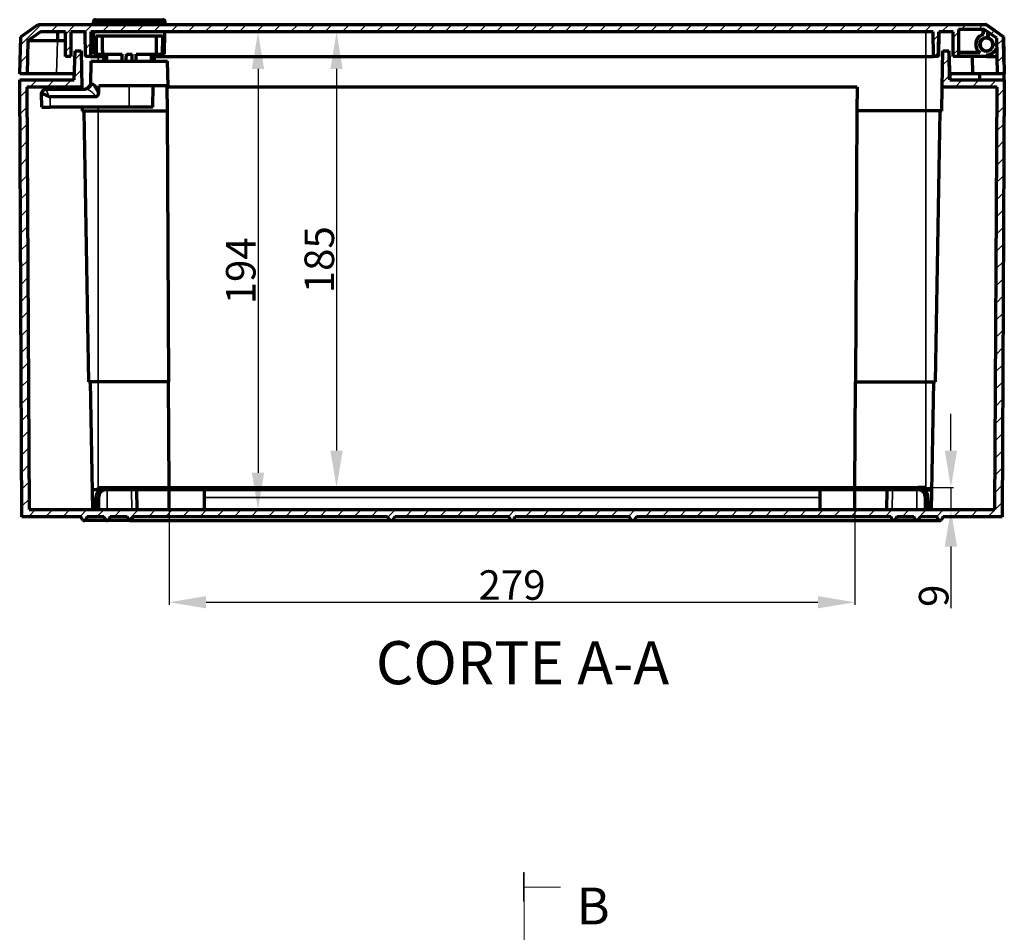
# Model space of a CAD drawing. Units: millimetres. Extents: x 330 to 2697, y 290 to 1977.
# Drawn here: x 795 to 1195, y 985 to 1356 of the extents above; entities that cross this region are included whole.
import ezdxf
from ezdxf.lldxf.tags import DXFTag

# ---------------------------------------------------------------- set-up
doc = ezdxf.new("R2010")
doc.units = ezdxf.units.MM
doc.header["$MEASUREMENT"] = 0
doc.header["$PDMODE"] = 2
doc.header["$PDSIZE"] = -0.01
doc.layers.add('1', color=7, linetype='Continuous')
doc.layers.add('FONDO', color=3, linetype='Continuous')
doc.styles.add('Arial', font='arial.ttf')
doc.styles.get("Standard").update_dxf_attribs({"font": 'monotxt.shx'})
tags = doc.linetypes.add('DASHDOT', pattern=[70, 31, -13, 13, -13]).pattern_tags.tags
tags[10:11] = [DXFTag(74, 4), DXFTag(75, 0), DXFTag(340, '0'), DXFTag(46, 0.0), DXFTag(50, 0.0), DXFTag(44, 0.0), DXFTag(45, 0.0)]
tags[8:9] = [DXFTag(74, 4), DXFTag(75, 0), DXFTag(340, '0'), DXFTag(46, 0.0), DXFTag(50, 0.0), DXFTag(44, 0.0), DXFTag(45, 0.0)]
tags[6:7] = [DXFTag(74, 4), DXFTag(75, 0), DXFTag(340, '0'), DXFTag(46, 0.0), DXFTag(50, 0.0), DXFTag(44, 0.0), DXFTag(45, 0.0)]
tags[4:5] = [DXFTag(74, 4), DXFTag(75, 0), DXFTag(340, '0'), DXFTag(46, 0.0), DXFTag(50, 0.0), DXFTag(44, 0.0), DXFTag(45, 0.0)]
doc.dimstyles.get("Standard").update_dxf_attribs({"dimtxt": 0.18, "dimasz": 0.18, "dimexe": 0.18, "dimexo": 0.0625, "dimgap": 0.09, "dimtad": 0, "dimtih": 1, "dimtoh": 1, "dimdec": 4, "dimzin": 0, "dimdsep": 46, "dimtxsty": 'STANDARD', "dimcen": 0.09, "dimadec": 0, "dimazin": 0, "dimtfac": 1, "dimtdec": 4, "dimtofl": 0, "dimtmove": 0, "dimatfit": 3, "dimfxl": 1, "dimtolj": 1, "dimtzin": 0, "dimarcsym": 0})
pattern_1 = [(45, (-7844.8276, -5442.8635), (-3.4798492, 3.4798492), [])]

# ---------------------------------------------------------------- blocks, each defined once
blk = doc.blocks.new('*D153')
at = {"layer": 'Defpoints', "color": 0, "linetype": 'Continuous', "transparency": 16777216}
for p in [(855.54, 1157.09), (1134.11, 1157.09), (1134.11, 1119.46)]:
    blk.add_point(p, dxfattribs=at)
at = {"layer": 'FONDO', "color": 18, "linetype": 'Continuous', "lineweight": -2, "transparency": 16777216}
for p, q in [((855.54, 1156.59), (855.54, 1118.46)), ((1134.11, 1156.59), (1134.11, 1118.46)), ((870.54, 1119.46), (1119.11, 1119.46))]:
    blk.add_line(p, q, dxfattribs=at)
at = {"layer": 'FONDO', "color": 18, "linetype": 'Continuous', "transparency": 16777216}
for points in [[(870.54, 1121.96), (870.54, 1116.96), (855.54, 1119.46)], [(1119.11, 1121.96), (1119.11, 1116.96), (1134.11, 1119.46)]]:
    blk.add_solid(points, dxfattribs=at)
at = {"layer": 'FONDO', "color": 18, "linetype": 'Continuous', "lineweight": 18, "transparency": 16777216, "insert": (994.82, 1126.46), "char_height": 12, "attachment_point": 5}
blk.add_mtext('\\A1;279', dxfattribs=at)
blk = doc.blocks.new('*D154')
at = {"layer": 'Defpoints', "color": 0, "linetype": 'Continuous', "transparency": 16777216}
for p in [(1162.82, 1166.09), (1163.82, 1157.09), (1173.13, 1157.09)]:
    blk.add_point(p, dxfattribs=at)
at = {"layer": 'FONDO', "color": 18, "linetype": 'Continuous', "lineweight": -2, "transparency": 16777216}
for p, q in [((1173.13, 1181.09), (1173.13, 1196.09)), ((1163.32, 1166.09), (1174.13, 1166.09)), ((1173.13, 1166.09), (1173.13, 1157.09)), ((1164.32, 1157.09), (1174.13, 1157.09)), ((1173.13, 1142.09), (1173.13, 1117.09))]:
    blk.add_line(p, q, dxfattribs=at)
at = {"layer": 'FONDO', "color": 18, "linetype": 'Continuous', "transparency": 16777216}
for points in [[(1170.63, 1181.09), (1175.63, 1181.09), (1173.13, 1166.09)], [(1170.63, 1142.09), (1175.63, 1142.09), (1173.13, 1157.09)]]:
    blk.add_solid(points, dxfattribs=at)
at = {"layer": 'FONDO', "color": 18, "linetype": 'Continuous', "lineweight": 18, "transparency": 16777216, "insert": (1166.13, 1122.09), "char_height": 12, "attachment_point": 5, "rotation": 90}
blk.add_mtext('\\A1;9', dxfattribs=at)
blk = doc.blocks.new('*D155')
at = {"layer": 'Defpoints', "color": 0, "linetype": 'Continuous', "transparency": 16777216}
for p in [(853.82, 1351.19), (869.82, 1157.09), (891.64, 1157.09)]:
    blk.add_point(p, dxfattribs=at)
at = {"layer": 'FONDO', "color": 18, "linetype": 'Continuous', "lineweight": -2, "transparency": 16777216}
for p, q in [((854.32, 1351.19), (892.64, 1351.19)), ((891.64, 1336.19), (891.64, 1172.09)), ((870.32, 1157.09), (892.64, 1157.09))]:
    blk.add_line(p, q, dxfattribs=at)
at = {"layer": 'FONDO', "color": 18, "linetype": 'Continuous', "transparency": 16777216}
for points in [[(889.14, 1336.19), (894.14, 1336.19), (891.64, 1351.19)], [(889.14, 1172.09), (894.14, 1172.09), (891.64, 1157.09)]]:
    blk.add_solid(points, dxfattribs=at)
at = {"layer": 'FONDO', "color": 18, "linetype": 'Continuous', "lineweight": 18, "transparency": 16777216, "insert": (884.64, 1254.14), "char_height": 12, "attachment_point": 5, "rotation": 90}
blk.add_mtext('\\A1;194', dxfattribs=at)
blk = doc.blocks.new('*D156')
at = {"layer": 'Defpoints', "color": 0, "linetype": 'Continuous', "transparency": 16777216}
for p in [(853.82, 1351.19), (855.49, 1166.09), (923.54, 1166.09)]:
    blk.add_point(p, dxfattribs=at)
at = {"layer": 'FONDO', "color": 18, "linetype": 'Continuous', "lineweight": -2, "transparency": 16777216}
for p, q in [((854.32, 1351.19), (924.54, 1351.19)), ((923.54, 1336.19), (923.54, 1181.09)), ((855.99, 1166.09), (924.54, 1166.09))]:
    blk.add_line(p, q, dxfattribs=at)
at = {"layer": 'FONDO', "color": 18, "linetype": 'Continuous', "transparency": 16777216}
for points in [[(921.04, 1336.19), (926.04, 1336.19), (923.54, 1351.19)], [(921.04, 1181.09), (926.04, 1181.09), (923.54, 1166.09)]]:
    blk.add_solid(points, dxfattribs=at)
at = {"layer": 'FONDO', "color": 18, "linetype": 'Continuous', "lineweight": 18, "transparency": 16777216, "insert": (916.54, 1258.64), "char_height": 12, "attachment_point": 5, "rotation": 90}
blk.add_mtext('\\A1;185', dxfattribs=at)

msp = doc.modelspace()

# ---------------------------------------------------------------- hatches: boundary and pattern name
at = {"layer": '1', "linetype": 'Continuous', "lineweight": 35}
h = msp.add_hatch(dxfattribs=at)
h.set_pattern_fill('ANSI31', scale=1.55, style=0)
h.set_pattern_definition(pattern_1)
h.paths.add_polyline_path([(815.54, 1341.19), (813.49, 1341.19), (813.41, 1351.19), (803.29, 1351.19), (798.18, 1347.6), (797.82, 1334.19), (794.82, 1334.19), (795.22, 1349.19), (802.35, 1354.19), (1187.3, 1354.19), (1194.43, 1349.19), (1194.82, 1334.19), (1192.12, 1334.19), (1191.74, 1348.63), (1186.67, 1352.19), (1176.25, 1352.19), (1176.16, 1341.19), (1174.11, 1341.19), (1174.02, 1351.19), (1168.19, 1351.19), (1168.11, 1341.19), (1166.06, 1341.19), (1165.97, 1351.19), (823.68, 1351.19), (823.59, 1341.19), (821.54, 1341.19), (821.46, 1351.19), (815.63, 1351.19)], flags=0)
h = msp.add_hatch(dxfattribs=at)
h.set_pattern_fill('ANSI31', scale=1.55, style=0)
h.set_pattern_definition(pattern_1)
edge = h.paths.add_edge_path(flags=0)
edge.add_line((1191.91, 1328.79), (1169.63, 1328.79))
edge.add_line((1169.63, 1328.79), (1169.88, 1343.49))
edge.add_line((1169.88, 1343.49), (1172.33, 1343.49))
edge.add_line((1172.33, 1343.49), (1172.64, 1331.69))
edge.add_line((1172.64, 1331.69), (1194.82, 1331.69))
edge.add_line((1194.82, 1331.69), (1193.89, 1154.19))
edge.add_line((1193.89, 1154.19), (1169.95, 1154.19))
edge.add_line((1169.95, 1154.19), (1169.13, 1152.87))
edge.add_arc((1168.7, 1153.13), 0.5, 212.0054, 327.9946, ccw=False)
edge.add_line((1168.28, 1152.87), (1167.45, 1154.19))
edge.add_line((1167.45, 1154.19), (1160.58, 1154.19))
edge.add_line((1160.58, 1154.19), (1159.75, 1152.87))
edge.add_arc((1159.33, 1153.13), 0.5, 212.0054, 327.9946, ccw=False)
edge.add_line((1158.9, 1152.87), (1158.08, 1154.19))
edge.add_line((1158.08, 1154.19), (1151.2, 1154.19))
edge.add_line((1151.2, 1154.19), (1150.38, 1152.87))
edge.add_arc((1149.95, 1153.13), 0.5, 212.0054, 327.9946, ccw=False)
edge.add_line((1149.53, 1152.87), (1148.7, 1154.19))
edge.add_line((1148.7, 1154.19), (1045.4, 1154.19))
edge.add_line((1045.4, 1154.19), (1044.4, 1152.87))
edge.add_ellipse((1043.89, 1153.13), major_axis=(-0.603, 0), ratio=0.829315, start_angle=27.3987, end_angle=152.6013, ccw=False)
edge.add_line((1043.38, 1152.87), (1042.39, 1154.19))
edge.add_line((1042.39, 1154.19), (996.07, 1154.19))
edge.add_line((996.07, 1154.19), (995.25, 1152.87))
edge.add_arc((994.82, 1153.13), 0.5, 212.0054, 327.9946, ccw=False)
edge.add_line((994.4, 1152.87), (993.57, 1154.19))
edge.add_line((993.57, 1154.19), (947.26, 1154.19))
edge.add_line((947.26, 1154.19), (946.27, 1152.87))
edge.add_ellipse((945.75, 1153.13), major_axis=(-0.603, 0), ratio=0.829315, start_angle=27.3987, end_angle=152.6013, ccw=False)
edge.add_line((945.24, 1152.87), (944.25, 1154.19))
edge.add_line((944.25, 1154.19), (840.95, 1154.19))
edge.add_line((840.95, 1154.19), (840.12, 1152.87))
edge.add_arc((839.7, 1153.13), 0.5, 212.0054, 327.9946, ccw=False)
edge.add_line((839.27, 1152.87), (838.45, 1154.19))
edge.add_line((838.45, 1154.19), (831.57, 1154.19))
edge.add_line((831.57, 1154.19), (830.75, 1152.87))
edge.add_arc((830.32, 1153.13), 0.5, 212.0054, 327.9946, ccw=False)
edge.add_line((829.9, 1152.87), (829.07, 1154.19))
edge.add_line((829.07, 1154.19), (822.2, 1154.19))
edge.add_line((822.2, 1154.19), (821.37, 1152.87))
edge.add_arc((820.95, 1153.13), 0.5, 212.0054, 327.9946, ccw=False)
edge.add_line((820.52, 1152.87), (819.7, 1154.19))
edge.add_line((819.7, 1154.19), (795.75, 1154.19))
edge.add_line((795.75, 1154.19), (794.82, 1331.69))
edge.add_line((794.82, 1331.69), (817.01, 1331.69))
edge.add_line((817.01, 1331.69), (817.32, 1343.49))
edge.add_line((817.32, 1343.49), (819.76, 1343.49))
edge.add_line((819.76, 1343.49), (820.02, 1328.79))
edge.add_line((820.02, 1328.79), (797.74, 1328.79))
edge.add_line((797.74, 1328.79), (798.64, 1157.09))
edge.add_line((798.64, 1157.09), (1191.01, 1157.09))
edge.add_line((1191.01, 1157.09), (1191.91, 1328.79))
h = msp.add_hatch(dxfattribs=at)
h.set_pattern_fill('ANSI31', scale=1.55, angle=89.9544, style=0)
h.set_pattern_definition([(134.954374, (-7844.8276, -5442.8635), (-3.4826192, -3.477077), [])])
edge = h.paths.add_edge_path(flags=0)
edge.add_arc((829.82, 1162.09), 4, 90, 180, ccw=False)
edge.add_line((829.82, 1166.09), (1159.82, 1166.09))
edge.add_arc((1159.82, 1162.09), 4, 0, 90, ccw=False)
edge.add_line((1163.82, 1162.09), (1163.82, 1157.09))
edge.add_line((1163.82, 1157.09), (1162.82, 1157.09))
edge.add_line((1162.82, 1157.09), (1162.82, 1162.09))
edge.add_arc((1159.82, 1162.09), 3, 0, 90)
edge.add_line((1159.82, 1165.09), (829.82, 1165.09))
edge.add_arc((829.82, 1162.09), 3, 90, 180)
edge.add_line((826.82, 1162.09), (826.82, 1157.09))
edge.add_line((826.82, 1157.09), (825.82, 1157.09))
edge.add_line((825.82, 1157.09), (825.82, 1162.09))

# ---------------------------------------------------------------- linework, layer by layer
at = {"layer": '1', "color": 7, "linetype": 'Continuous', "lineweight": 70}
for p, q in [((825.67, 1356.19), (839.32, 1356.19)), ((839.32, 1356.19), (852.97, 1356.19)), ((795.22, 1349.19), (802.35, 1354.19)), ((802.35, 1354.19), (1187.3, 1354.19)), ((824.67, 1355.19), (824.67, 1354.19)), ((853.97, 1354.19), (853.97, 1355.19)), ((1176.25, 1352.19), (1176.16, 1341.19)), ((1186.67, 1352.19), (1176.25, 1352.19)), ((1186.3, 1350.31), (1186.3, 1352.19)), ((1186.35, 1350.27), (1186.35, 1352.19)), ((1191.74, 1348.63), (1186.67, 1352.19)), ((1187.43, 1354.19), (1187.3, 1354.19)), ((1187.3, 1354.19), (1194.43, 1349.19)), ((1190.91, 1351.73), (1187.43, 1354.19)), ((794.82, 1334.19), (795.22, 1349.19)), ((803.29, 1351.19), (798.18, 1347.6)), ((813.41, 1351.19), (803.29, 1351.19)), ((813.49, 1341.19), (813.41, 1351.19)), ((815.63, 1351.19), (815.54, 1341.19)), ((821.46, 1351.19), (815.63, 1351.19)), ((821.54, 1341.19), (821.46, 1351.19)), ((823.68, 1351.19), (823.59, 1341.19)), ((1165.97, 1351.19), (823.68, 1351.19)), ((824.82, 1351.19), (824.98, 1342.19)), ((825.83, 1349.69), (852.82, 1349.69)), ((853.67, 1342.19), (853.82, 1351.19)), ((1166.06, 1341.19), (1165.97, 1351.19)), ((1168.19, 1351.19), (1168.11, 1341.19)), ((1174.02, 1351.19), (1168.19, 1351.19)), ((1174.11, 1341.19), (1174.02, 1351.19)), ((1188.15, 1348.82), (1188.15, 1351.15)), ((1188.2, 1351.11), (1188.2, 1348.81)), ((1190.91, 1351.73), (1194.52, 1349.19)), ((1192.12, 1334.19), (1191.74, 1348.63)), ((1194.43, 1349.19), (1194.82, 1334.19)), ((1194.69, 1339.19), (1194.52, 1349.19)), ((798.18, 1347.6), (797.82, 1334.19)), ((813.44, 1347.6), (810.19, 1347.6)), ((1184.98, 1345.15), (1184.99, 1345.7)), ((1184.99, 1346.61), (1185, 1347.16)), ((1190.3, 1346.19), (1191.81, 1346.19)), ((1191.81, 1346.14), (1190.3, 1346.14)), ((1191.85, 1344.54), (1191.54, 1344.54)), ((1191.85, 1344.48), (1191.58, 1344.48)), ((815.54, 1341.19), (813.49, 1341.19)), ((817.01, 1331.69), (817.32, 1343.49)), ((817.32, 1343.49), (819.76, 1343.49)), ((819.76, 1343.49), (820.02, 1328.79)), ((823.59, 1341.19), (821.54, 1341.19)), ((825.92, 1342.19), (824.98, 1342.19)), ((825.92, 1342.19), (828.41, 1342.19)), ((826.76, 1341.19), (829, 1341.19)), ((828.41, 1342.19), (836.48, 1342.19)), ((828.98, 1342.19), (829.03, 1339.39)), ((838.17, 1342.19), (840.48, 1342.19)), ((842.17, 1342.19), (850.24, 1342.19)), ((849.62, 1339.39), (849.67, 1342.19)), ((849.65, 1341.19), (1162.89, 1341.19)), ((850.24, 1342.19), (852.73, 1342.19)), ((853.67, 1342.19), (852.73, 1342.19)), ((1168.11, 1341.19), (1166.06, 1341.19)), ((1169.63, 1328.79), (1169.88, 1343.49)), ((1169.88, 1343.49), (1172.33, 1343.49)), ((1172.33, 1343.49), (1172.64, 1331.69)), ((1176.16, 1341.19), (1174.11, 1341.19)), ((1187.55, 1341.19), (1176.16, 1341.19)), ((1184.77, 1342.79), (1176.17, 1342.79)), ((1184.92, 1342.74), (1176.17, 1342.74)), ((1181.76, 1341.19), (1181.94, 1334.19)), ((1187.55, 1341.19), (1187.55, 1341.84)), ((1187.6, 1341.19), (1187.55, 1341.19)), ((1187.6, 1341.19), (1187.6, 1341.78)), ((1187.6, 1341.19), (1191.94, 1341.19)), ((823.72, 1339.39), (823.56, 1330.01)), ((823.72, 1339.39), (854.92, 1339.39)), ((855.1, 1329.29), (854.92, 1339.39)), ((797.82, 1334.19), (794.82, 1334.19)), ((809.82, 1334.19), (797.82, 1334.19)), ((817.08, 1334.19), (809.82, 1334.19)), ((1181.94, 1334.19), (1172.57, 1334.19)), ((1192.12, 1334.19), (1181.94, 1334.19)), ((1184.89, 1331.69), (1184.9, 1334.19)), ((1194.82, 1334.19), (1192.12, 1334.19)), ((1194.82, 1331.69), (1194.78, 1334.19)), ((795.75, 1154.19), (794.82, 1331.69)), ((794.82, 1331.69), (817.01, 1331.69)), ((820.02, 1328.79), (797.74, 1328.79)), ((797.74, 1328.79), (798.64, 1157.09)), ((820.02, 1328.78), (797.74, 1328.78)), ((820.02, 1328.79), (820.02, 1328.78)), ((820.02, 1328.78), (820.04, 1327.99)), ((824.33, 1330.01), (823.56, 1330.01)), ((855.1, 1329.29), (826.92, 1329.29)), ((848.92, 1320.59), (849.07, 1329.29)), ((854.64, 1328.79), (854.69, 1319.09)), ((1135.01, 1328.79), (854.64, 1328.79)), ((1135.01, 1328.79), (1134.96, 1319.09)), ((1169.46, 1319.08), (1169.63, 1328.78)), ((1169.63, 1328.79), (1169.63, 1328.78)), ((1191.91, 1328.79), (1169.63, 1328.79)), ((1191.91, 1328.78), (1169.63, 1328.78)), ((1172.64, 1331.69), (1194.82, 1331.69)), ((1191.01, 1157.09), (1191.91, 1328.79)), ((1194.82, 1331.69), (1193.89, 1154.19)), ((803.83, 1320.59), (803.72, 1326.38)), ((805.67, 1327.99), (821.63, 1327.99)), ((825.65, 1324.78), (807.17, 1324.78)), ((803.83, 1320.59), (807.17, 1320.59)), ((839.32, 1320.59), (807.17, 1320.59)), ((820.16, 1320.59), (820.19, 1319.08)), ((848.92, 1320.59), (839.32, 1320.59)), ((820.19, 1319.09), (820.89, 1319.09)), ((820.89, 1319.08), (822.81, 1209.08)), ((826.76, 1319.09), (854.69, 1319.09)), ((854.69, 1319.09), (855.27, 1209.09)), ((1134.96, 1319.09), (1134.38, 1209.09)), ((1162.89, 1319.09), (1134.96, 1319.09)), ((1166.84, 1209.08), (1168.76, 1319.08)), ((1168.76, 1319.09), (1169.46, 1319.09)), ((822.81, 1209.09), (823.44, 1209.09)), ((823.44, 1209.08), (824.34, 1157.08)), ((855.27, 1209.09), (826.76, 1209.09)), ((855.49, 1166.09), (855.27, 1209.09)), ((1134.16, 1166.09), (1134.38, 1209.09)), ((1134.38, 1209.09), (1162.89, 1209.09)), ((1165.3, 1157.08), (1166.21, 1209.08)), ((1166.21, 1209.09), (1166.84, 1209.09)), ((826.82, 1165.09), (824.2, 1165.09)), ((826.82, 1166.09), (829.82, 1166.09)), ((826.82, 1165.09), (826.82, 1166.09)), ((826.82, 1165.09), (827.18, 1165.09)), ((829.82, 1166.09), (1159.82, 1166.09)), ((1159.82, 1165.09), (829.82, 1165.09)), ((842.49, 1157.09), (842.35, 1165.09)), ((855.54, 1157.09), (855.5, 1165.09)), ((869.82, 1165.09), (869.82, 1162.09)), ((1119.82, 1165.09), (1119.82, 1162.09)), ((1134.11, 1157.09), (1134.15, 1165.09)), ((1147.15, 1157.09), (1147.29, 1165.09)), ((1162.82, 1166.09), (1159.82, 1166.09)), ((1162.82, 1165.09), (1162.47, 1165.09)), ((1162.82, 1166.09), (1162.82, 1165.09)), ((1162.82, 1165.09), (1165.44, 1165.09)), ((825.82, 1157.09), (825.82, 1162.09)), ((826.82, 1162.09), (826.82, 1157.09)), ((869.82, 1162.09), (869.82, 1157.09)), ((1119.82, 1162.09), (1119.82, 1157.09)), ((1162.82, 1157.09), (1162.82, 1162.09)), ((1163.82, 1162.09), (1163.82, 1157.09)), ((798.64, 1157.09), (1191.01, 1157.09)), ((826.82, 1157.09), (825.82, 1157.09)), ((1163.82, 1157.09), (1162.82, 1157.09)), ((819.7, 1154.19), (795.75, 1154.19)), ((820.52, 1152.87), (819.7, 1154.19)), ((830.09, 1152.69), (821.18, 1152.69)), ((822.2, 1154.19), (821.37, 1152.87)), ((829.07, 1154.19), (822.2, 1154.19)), ((829.9, 1152.87), (829.07, 1154.19)), ((839.47, 1152.69), (830.55, 1152.69)), ((831.57, 1154.19), (830.75, 1152.87)), ((838.45, 1154.19), (831.57, 1154.19)), ((839.27, 1152.87), (838.45, 1154.19)), ((839.7, 1152.63), (840.1, 1152.63)), ((840.1, 1152.63), (945.75, 1152.63)), ((840.95, 1154.19), (840.12, 1152.87)), ((944.25, 1154.19), (840.95, 1154.19)), ((945.24, 1152.87), (944.25, 1154.19)), ((945.75, 1152.63), (994.82, 1152.63)), ((947.26, 1154.19), (946.27, 1152.87)), ((993.57, 1154.19), (947.26, 1154.19)), ((994.4, 1152.87), (993.57, 1154.19)), ((994.82, 1152.63), (1043.89, 1152.63)), ((996.07, 1154.19), (995.25, 1152.87)), ((1042.39, 1154.19), (996.07, 1154.19)), ((1043.38, 1152.87), (1042.39, 1154.19)), ((1043.89, 1152.63), (1149.54, 1152.63)), ((1045.4, 1154.19), (1044.4, 1152.87)), ((1148.7, 1154.19), (1045.4, 1154.19)), ((1149.53, 1152.87), (1148.7, 1154.19)), ((1149.54, 1152.63), (1149.95, 1152.63)), ((1151, 1152.69), (1150.18, 1152.69)), ((1150.18, 1152.69), (1159.1, 1152.69)), ((1151.2, 1154.19), (1150.38, 1152.87)), ((1159.1, 1152.69), (1151, 1152.69)), ((1158.08, 1154.19), (1151.2, 1154.19)), ((1151.6, 1152.69), (1151.6, 1152.69)), ((1158.9, 1152.87), (1158.08, 1154.19)), ((1159.95, 1152.69), (1159.56, 1152.69)), ((1159.56, 1152.69), (1168.47, 1152.69)), ((1160.58, 1154.19), (1159.75, 1152.87)), ((1167.45, 1154.19), (1160.58, 1154.19)), ((1168.28, 1152.87), (1167.45, 1154.19)), ((1169.95, 1154.19), (1169.13, 1152.87)), ((1193.89, 1154.19), (1169.95, 1154.19))]:
    msp.add_line(p, q, dxfattribs=at)
at = {"layer": '1', "color": 7, "linetype": 'Continuous', "lineweight": 35}
for p, q in [((839.32, 1355.19), (824.67, 1355.19)), ((853.97, 1355.19), (839.32, 1355.19)), ((1162.89, 1341.19), (1162.89, 1351.19)), ((1190.8, 1351.73), (1190.91, 1351.73)), ((810.17, 1347.6), (809.82, 1334.19)), ((826.76, 1341.19), (826.76, 1342.19)), ((826.76, 1339.39), (826.76, 1341.19)), ((1162.89, 1341.19), (1162.89, 1319.09)), ((839.32, 1320.59), (839.32, 1329.29)), ((805.67, 1327.99), (805.67, 1327.86)), ((807.17, 1324.78), (807.17, 1320.59)), ((826.76, 1319.09), (826.76, 1320.59)), ((826.76, 1234.19), (826.76, 1319.09)), ((1162.89, 1234.19), (1162.89, 1319.09)), ((826.76, 1209.09), (826.76, 1234.19)), ((1162.89, 1209.09), (1162.89, 1234.19)), ((826.76, 1209.09), (826.76, 1165.09)), ((1162.89, 1209.09), (1162.89, 1165.09)), ((830.4, 1157.09), (830.4, 1165.09)), ((840.35, 1157.09), (840.21, 1165.09)), ((1149.3, 1157.09), (1149.44, 1165.09)), ((1159.25, 1157.09), (1159.25, 1165.09)), ((869.82, 1162.09), (1119.82, 1162.09)), ((840.12, 1152.87), (945.24, 1152.87)), ((994.4, 1152.87), (946.26, 1152.87)), ((1043.38, 1152.87), (995.25, 1152.87)), ((1044.41, 1152.87), (1149.53, 1152.87)), ((1151.6, 1152.69), (1151.6, 1152.69)), ((1152.6, 1152.69), (1152.6, 1152.69))]:
    msp.add_line(p, q, dxfattribs=at)
at = {"layer": '1', "color": 7, "linetype": 'DASHDOT', "lineweight": 13}
msp.add_line((999.81, 1009.79), (999.81, 356.36), dxfattribs=at)
at = {"layer": '1', "color": 7, "linetype": 'Continuous', "lineweight": 13}
msp.add_line((1014.52, 1003.67), (999.52, 1003.67), dxfattribs=at)
at = {"layer": '1', "color": 7, "linetype": 'Continuous', "lineweight": 18, "const_width": 0.585}
msp.add_lwpolyline([(999.52, 1009.74), (999.52, 997.74)], dxfattribs=at)
at = {"layer": '1', "color": 7, "linetype": 'Continuous', "lineweight": 70}
for centre, radius, start, end in [((825.67, 1355.19), 1, 90, 180), ((852.97, 1355.19), 1, 0, 90), ((1187.55, 1346.14), 4.35, 106.7229, 230.2779), ((1187.55, 1346.14), 4.3, 106.2047, 232.2508), ((1187.55, 1346.14), 2.75, 77.3977, 0), ((1187.55, 1346.14), 2.6, 189.7554, 169.4162), ((1187.55, 1346.14), 2.75, 1.0911, 76.2773), ((1187.55, 1346.14), 2.6, 169.4162, 189.7554), ((1187.55, 1346.14), 4.3, 270, 338.1552), ((1187.55, 1346.14), 4.35, 270.6894, 337.6881), ((820.72, 1330.99), 3, 270, 340.986), ((805.67, 1325.99), 2, 90, 167.1801), ((829.82, 1162.09), 4, 90, 180), ((829.82, 1162.09), 3, 90, 180), ((1159.82, 1162.09), 4, 0, 90), ((1159.82, 1162.09), 3, 0, 90), ((820.95, 1153.13), 0.5, 212.0054, 327.9946), ((830.32, 1153.13), 0.5, 212.0054, 327.9946), ((839.7, 1153.13), 0.5, 212.0054, 327.9946), ((994.82, 1153.13), 0.5, 212.0054, 327.9946), ((1149.95, 1153.13), 0.5, 212.0054, 327.9946), ((1159.33, 1153.13), 0.5, 212.0054, 327.9946), ((1168.7, 1153.13), 0.5, 212.0054, 327.9946)]:
    msp.add_arc(centre, radius, start, end, dxfattribs=at)
for centre, major_axis, ratio, start_param, end_param in [((1187.55, 1346.14), (0.62, 2.68), 0.999998, 6.271196, 6.290752), ((1187.55, 1346.14), (2.75, 0.03), 0.99999, 6.273511, 6.292554), ((805.67, 1325.92), (2, 0), 0.968246, 1.570796, 2.911125), ((840.1, 1153.13), (0, 0.5), 0.532028, 2.580249, 3.141593), ((945.75, 1153.13), (-0.603, 0), 0.829315, 0.558599, 2.582993), ((1043.89, 1153.13), (-0.603, 0), 0.829315, 0.558599, 2.582993), ((1149.54, 1153.13), (0, 0.5), 0.532028, 3.141593, 3.702936)]:
    msp.add_ellipse(centre, major_axis=major_axis, ratio=ratio, start_param=start_param, end_param=end_param, dxfattribs=at)
at = {"layer": '1', "color": 7, "linetype": 'Continuous', "lineweight": 35}
msp.add_ellipse((821.63, 1330.99), major_axis=(0, 3), ratio=0.951017, start_param=3.141593, end_param=4.380532, dxfattribs=at)
at = {"layer": '1', "color": 7, "linetype": 'Continuous', "lineweight": 70}
for points, degree in [([(810.21, 1351.19), (810.21, 1347.6)], 1), ([(825.83, 1349.69), (825.86, 1347.19), (825.89, 1344.69), (825.92, 1342.19)], 3), ([(828.33, 1349.69), (828.36, 1347.19), (828.38, 1344.69), (828.41, 1342.19)], 3), ([(850.32, 1349.69), (850.29, 1347.19), (850.26, 1344.69), (850.24, 1342.19)], 3), ([(852.82, 1349.69), (852.79, 1347.19), (852.76, 1344.69), (852.73, 1342.19)], 3), ([(1168.11, 1341.19), (1168.19, 1351.19)], 1), ([(1186.35, 1350.27), (1186.33, 1350.28), (1186.31, 1350.29), (1186.3, 1350.31)], 3), ([(1191.58, 1344.48), (1191.56, 1344.5), (1191.55, 1344.52), (1191.54, 1344.54)], 3), ([(829.06, 1339.39), (829.05, 1340.32), (829.03, 1341.25), (829.02, 1342.19)], 3), ([(830.26, 1339.39), (830.25, 1340.32), (830.23, 1341.25), (830.22, 1342.19)], 3), ([(836.53, 1339.39), (836.51, 1340.32), (836.5, 1341.25), (836.48, 1342.19)], 3), ([(838.12, 1339.39), (838.13, 1340.32), (838.15, 1341.25), (838.17, 1342.19)], 3), ([(840.53, 1339.39), (840.51, 1340.32), (840.5, 1341.25), (840.48, 1342.19)], 3), ([(842.12, 1339.39), (842.13, 1340.32), (842.15, 1341.25), (842.17, 1342.19)], 3), ([(848.38, 1339.39), (848.4, 1340.32), (848.41, 1341.25), (848.43, 1342.19)], 3), ([(849.59, 1339.39), (849.6, 1340.32), (849.62, 1341.25), (849.63, 1342.19)], 3), ([(1172.64, 1331.69), (1172.33, 1343.49)], 1), ([(1184.92, 1342.74), (1184.87, 1342.75), (1184.82, 1342.77), (1184.77, 1342.79)], 3), ([(1187.55, 1341.84), (1187.57, 1341.82), (1187.58, 1341.8), (1187.6, 1341.78)], 3), ([(826.92, 1329.29), (826.88, 1328.21), (826.84, 1327.13), (826.81, 1326.06)], 3), ([(803.72, 1326.38), (803.72, 1326.41), (803.72, 1326.43), (803.72, 1326.43)], 3), ([(803.73, 1326.37), (803.73, 1326.37), (803.72, 1326.38), (803.72, 1326.38)], 3)]:
    msp.add_open_spline(points, degree=degree, dxfattribs=at)
for points, knots in [([(810.19, 1347.6), (810.09, 1347.6), (809.99, 1347.6), (809.8, 1347.6), (809.7, 1347.61), (809.4, 1347.61), (809.21, 1347.61), (808.62, 1347.62), (808.23, 1347.62), (807.47, 1347.62), (807.09, 1347.63), (806.62, 1347.63), (806.47, 1347.63), (806.33, 1347.63), (806.24, 1347.63), (806.19, 1347.63), (805.96, 1347.63), (805.78, 1347.63), (805.23, 1347.63), (804.52, 1347.64), (803.85, 1347.64), (803.36, 1347.65), (803.2, 1347.65), (802.96, 1347.65), (802.88, 1347.65), (802.73, 1347.65), (802.65, 1347.65), (802.27, 1347.65), (801.97, 1347.65), (801.42, 1347.65), (801.16, 1347.65), (800.66, 1347.65), (800.43, 1347.65), (800.15, 1347.64), (800.1, 1347.64), (800.02, 1347.64), (799.99, 1347.64), (799.94, 1347.64), (799.81, 1347.64), (799.69, 1347.64), (799.41, 1347.64), (799.24, 1347.63), (798.94, 1347.63), (798.81, 1347.63), (798.64, 1347.63), (798.59, 1347.63), (798.51, 1347.62), (798.49, 1347.62), (798.45, 1347.62), (798.43, 1347.62), (798.33, 1347.62), (798.27, 1347.62), (798.21, 1347.61), (798.2, 1347.61), (798.19, 1347.61), (798.18, 1347.6), (798.18, 1347.6), (798.18, 1347.6), (798.18, 1347.6)], [0, 0, 0, 0, 0.015625, 0.015625, 0.03125, 0.03125, 0.0625, 0.0625, 0.125, 0.125, 0.1875, 0.1875, 0.203125, 0.210938, 0.210938, 0.21875, 0.21875, 0.25, 0.25, 0.3125, 0.375, 0.375, 0.40625, 0.40625, 0.421875, 0.421875, 0.4375, 0.4375, 0.5, 0.5, 0.5625, 0.5625, 0.625, 0.625, 0.640625, 0.640625, 0.648438, 0.648438, 0.65625, 0.6875, 0.6875, 0.75, 0.75, 0.8125, 0.8125, 0.84375, 0.84375, 0.859375, 0.859375, 0.875, 0.875, 0.9375, 0.9375, 0.96875, 0.96875, 0.984375, 0.984375, 1, 1, 1, 1]), ([(823.59, 1341.19), (823.59, 1341.19), (823.93, 1341.19), (825.11, 1341.19), (825.93, 1341.19), (826.76, 1341.19)], [0, 0, 0, 0, 0.500215, 0.500215, 1, 1, 1, 1]), ([(1162.89, 1341.19), (1163.71, 1341.19), (1164.54, 1341.19), (1165.72, 1341.19), (1166.06, 1341.19), (1166.06, 1341.19)], [0, 0, 0, 0, 0.500182, 0.500182, 1, 1, 1, 1]), ([(824.33, 1330.01), (824.42, 1330.01), (824.52, 1329.98), (824.68, 1329.9), (824.73, 1329.86), (824.8, 1329.81), (824.81, 1329.8), (824.84, 1329.78), (824.86, 1329.77), (824.9, 1329.73), (824.93, 1329.71), (824.98, 1329.66), (825.01, 1329.63), (825.07, 1329.57), (825.1, 1329.54), (825.18, 1329.45), (825.24, 1329.38), (825.35, 1329.24), (825.41, 1329.16), (825.5, 1329.04), (825.53, 1329), (825.59, 1328.91), (825.62, 1328.87), (825.7, 1328.73), (825.76, 1328.64), (825.87, 1328.45), (825.93, 1328.35), (826.04, 1328.14), (826.09, 1328.03), (826.19, 1327.81), (826.25, 1327.7), (826.32, 1327.52), (826.35, 1327.46), (826.39, 1327.34), (826.42, 1327.28), (826.49, 1327.1), (826.53, 1326.97), (826.62, 1326.72), (826.7, 1326.46), (826.77, 1326.19), (826.8, 1326.05)], [0, 0, 0, 0, 0.125, 0.125, 0.1875, 0.1875, 0.203125, 0.203125, 0.21875, 0.21875, 0.25, 0.25, 0.28125, 0.28125, 0.3125, 0.3125, 0.375, 0.375, 0.4375, 0.4375, 0.46875, 0.46875, 0.5, 0.5, 0.5625, 0.5625, 0.625, 0.625, 0.6875, 0.6875, 0.75, 0.75, 0.78125, 0.78125, 0.8125, 0.8125, 0.875, 0.875, 0.9375, 1, 1, 1, 1]), ([(806.79, 1324.87), (806.7, 1324.91), (806.6, 1324.96), (806.45, 1325.03), (806.4, 1325.05), (806.31, 1325.09), (806.26, 1325.11), (806.12, 1325.18), (806.03, 1325.22), (805.84, 1325.31), (805.66, 1325.39), (805.49, 1325.47), (805.36, 1325.52), (805.31, 1325.54), (805.25, 1325.57), (805.23, 1325.58), (805.19, 1325.6), (805.08, 1325.64), (804.98, 1325.69), (804.87, 1325.74), (804.83, 1325.76), (804.76, 1325.79), (804.72, 1325.81), (804.62, 1325.86), (804.55, 1325.89), (804.45, 1325.93), (804.42, 1325.95), (804.36, 1325.98), (804.33, 1325.99), (804.24, 1326.04), (804.19, 1326.06), (804.12, 1326.1), (804.09, 1326.11), (804.05, 1326.14), (804.02, 1326.15), (803.96, 1326.18), (803.93, 1326.2), (803.88, 1326.23), (803.86, 1326.24), (803.84, 1326.26), (803.83, 1326.26), (803.82, 1326.27), (803.79, 1326.29), (803.77, 1326.31), (803.74, 1326.34), (803.73, 1326.35), (803.73, 1326.37)], [0, 0, 0, 0, 0.0625, 0.0625, 0.09375, 0.09375, 0.125, 0.125, 0.1875, 0.1875, 0.25, 0.3125, 0.3125, 0.34375, 0.34375, 0.359375, 0.359375, 0.375, 0.4375, 0.4375, 0.46875, 0.46875, 0.5, 0.5, 0.5625, 0.5625, 0.59375, 0.59375, 0.625, 0.625, 0.6875, 0.6875, 0.71875, 0.71875, 0.75, 0.75, 0.8125, 0.8125, 0.84375, 0.84375, 0.859375, 0.859375, 0.875, 0.9375, 0.9375, 1, 1, 1, 1]), ([(806.79, 1324.87), (806.85, 1324.84), (806.91, 1324.82), (807.01, 1324.79), (807.04, 1324.79), (807.09, 1324.78), (807.11, 1324.78), (807.14, 1324.78), (807.16, 1324.78), (807.17, 1324.78)], [0, 0, 0, 0, 0.5, 0.5, 0.75, 0.75, 0.875, 0.875, 1, 1, 1, 1]), ([(826.81, 1326.05), (826.78, 1325.98), (826.75, 1325.91), (826.69, 1325.78), (826.66, 1325.71), (826.59, 1325.57), (826.55, 1325.51), (826.49, 1325.41), (826.47, 1325.38), (826.43, 1325.32), (826.41, 1325.28), (826.34, 1325.19), (826.29, 1325.13), (826.23, 1325.07), (826.22, 1325.05), (826.19, 1325.02), (826.18, 1325.01), (826.13, 1324.97), (826.1, 1324.95), (826.04, 1324.9), (826.01, 1324.88), (825.96, 1324.86), (825.95, 1324.85), (825.91, 1324.83), (825.89, 1324.82), (825.84, 1324.8), (825.8, 1324.79), (825.75, 1324.78), (825.73, 1324.78), (825.69, 1324.78), (825.67, 1324.78), (825.65, 1324.78)], [0, 0, 0, 0, 0.125, 0.125, 0.25, 0.25, 0.375, 0.375, 0.4375, 0.4375, 0.5, 0.5, 0.625, 0.625, 0.65625, 0.65625, 0.6875, 0.6875, 0.75, 0.75, 0.8125, 0.8125, 0.84375, 0.84375, 0.875, 0.875, 0.9375, 0.9375, 0.96875, 0.96875, 1, 1, 1, 1]), ([(820.89, 1319.09), (820.89, 1319.09), (821.53, 1319.09), (823.69, 1319.09), (825.23, 1319.09), (826.76, 1319.09)], [0, 0, 0, 0, 0.499966, 0.499966, 1, 1, 1, 1]), ([(1168.76, 1319.09), (1168.76, 1319.09), (1168.12, 1319.09), (1165.96, 1319.09), (1164.42, 1319.09), (1162.89, 1319.09)], [0, 0, 0, 0, 0.5, 0.5, 1, 1, 1, 1]), ([(826.76, 1209.09), (825.91, 1209.09), (825.01, 1209.09), (823.81, 1209.09), (823.44, 1209.09), (823.44, 1209.09)], [0, 0, 0, 0, 0.5, 0.5, 1, 1, 1, 1]), ([(1162.89, 1209.09), (1163.74, 1209.09), (1164.64, 1209.09), (1165.84, 1209.09), (1166.21, 1209.09), (1166.21, 1209.09)], [0, 0, 0, 0, 0.5, 0.5, 1, 1, 1, 1])]:
    msp.add_open_spline(points, degree=3, knots=knots, dxfattribs=at)
at = {"layer": '1', "color": 7, "linetype": 'Continuous', "lineweight": 35}
for points, knots in [([(805.67, 1327.86), (805.67, 1327.86), (805.67, 1327.85), (805.67, 1327.85), (805.67, 1327.84), (805.67, 1327.83), (805.68, 1327.82), (805.68, 1327.81), (805.68, 1327.81), (805.68, 1327.8), (805.68, 1327.79), (805.68, 1327.78), (805.68, 1327.77), (805.68, 1327.76), (805.68, 1327.75), (805.69, 1327.74), (805.69, 1327.73), (805.69, 1327.72), (805.69, 1327.71), (805.69, 1327.7), (805.7, 1327.69), (805.7, 1327.68), (805.7, 1327.67), (805.7, 1327.66), (805.71, 1327.65), (805.71, 1327.63), (805.71, 1327.62), (805.71, 1327.61), (805.72, 1327.6), (805.72, 1327.59), (805.73, 1327.57), (805.73, 1327.56), (805.73, 1327.55), (805.74, 1327.53), (805.74, 1327.52), (805.74, 1327.5), (805.75, 1327.49), (805.75, 1327.48), (805.76, 1327.46), (805.76, 1327.45), (805.77, 1327.43), (805.77, 1327.42), (805.78, 1327.4), (805.78, 1327.38), (805.79, 1327.37), (805.79, 1327.35), (805.8, 1327.34), (805.8, 1327.32), (805.81, 1327.3), (805.81, 1327.28), (805.82, 1327.27), (805.83, 1327.25), (805.83, 1327.23), (805.84, 1327.21), (805.84, 1327.19), (805.85, 1327.18), (805.86, 1327.16), (805.86, 1327.14), (805.87, 1327.12), (805.88, 1327.1), (805.89, 1327.08), (805.89, 1327.06), (805.9, 1327.04), (805.91, 1327.02), (805.92, 1327), (805.92, 1326.98), (805.93, 1326.96), (805.94, 1326.94), (805.95, 1326.91), (805.96, 1326.89), (805.96, 1326.87), (805.97, 1326.85), (805.98, 1326.83), (805.99, 1326.8), (806, 1326.78), (806.01, 1326.76), (806.02, 1326.73), (806.03, 1326.7), (806.04, 1326.67), (806.06, 1326.63), (806.07, 1326.6), (806.08, 1326.56), (806.1, 1326.53), (806.11, 1326.49), (806.13, 1326.45), (806.14, 1326.42), (806.16, 1326.38), (806.18, 1326.34), (806.19, 1326.3), (806.21, 1326.26), (806.23, 1326.21), (806.24, 1326.17), (806.26, 1326.13), (806.28, 1326.08), (806.3, 1326.04), (806.32, 1325.99), (806.34, 1325.95), (806.36, 1325.9), (806.38, 1325.85), (806.4, 1325.81), (806.42, 1325.76), (806.44, 1325.71), (806.46, 1325.66), (806.48, 1325.6), (806.5, 1325.55), (806.52, 1325.5), (806.55, 1325.44), (806.57, 1325.39), (806.59, 1325.34), (806.62, 1325.28), (806.64, 1325.22), (806.67, 1325.17), (806.69, 1325.11), (806.72, 1325.05), (806.74, 1324.99), (806.77, 1324.93), (806.78, 1324.89), (806.79, 1324.87)], [0, 0, 0, 0, 0.006066, 0.012147, 0.018241, 0.024349, 0.030471, 0.036608, 0.042759, 0.048924, 0.055104, 0.061299, 0.067509, 0.073733, 0.079973, 0.086227, 0.092497, 0.098783, 0.105083, 0.1114, 0.117732, 0.124079, 0.130443, 0.136823, 0.143219, 0.14963, 0.156059, 0.162503, 0.168964, 0.175442, 0.181936, 0.188448, 0.194976, 0.20152, 0.208082, 0.214662, 0.221258, 0.227872, 0.234503, 0.241152, 0.247818, 0.254502, 0.261203, 0.267923, 0.274661, 0.281416, 0.28819, 0.294982, 0.301792, 0.308621, 0.315468, 0.322333, 0.329217, 0.33612, 0.343042, 0.349983, 0.356942, 0.363921, 0.370918, 0.377935, 0.384971, 0.392026, 0.399101, 0.406195, 0.413309, 0.420442, 0.427595, 0.434768, 0.441961, 0.449173, 0.456406, 0.463658, 0.470931, 0.478224, 0.485537, 0.49287, 0.500224, 0.510387, 0.520668, 0.531066, 0.541582, 0.552217, 0.56297, 0.573842, 0.584833, 0.595942, 0.607171, 0.618519, 0.629986, 0.641573, 0.653279, 0.665105, 0.677052, 0.689118, 0.701304, 0.71361, 0.726037, 0.738585, 0.751253, 0.764041, 0.776951, 0.789981, 0.803132, 0.816405, 0.829798, 0.843313, 0.856949, 0.870706, 0.884585, 0.898586, 0.912708, 0.926952, 0.941318, 0.955805, 0.970415, 0.985146, 1, 1, 1, 1]), ([(825.65, 1324.78), (825.65, 1324.78), (825.65, 1324.8), (825.64, 1324.82), (825.63, 1324.85), (825.62, 1324.87), (825.61, 1324.9), (825.6, 1324.92), (825.59, 1324.94), (825.58, 1324.97), (825.57, 1324.99), (825.56, 1325.02), (825.55, 1325.04), (825.54, 1325.06), (825.53, 1325.09), (825.52, 1325.11), (825.51, 1325.14), (825.5, 1325.16), (825.49, 1325.18), (825.48, 1325.21), (825.47, 1325.23), (825.45, 1325.26), (825.44, 1325.28), (825.43, 1325.3), (825.42, 1325.33), (825.4, 1325.35), (825.39, 1325.37), (825.38, 1325.4), (825.36, 1325.42), (825.35, 1325.45), (825.34, 1325.47), (825.32, 1325.49), (825.31, 1325.52), (825.29, 1325.54), (825.28, 1325.56), (825.26, 1325.59), (825.25, 1325.61), (825.23, 1325.64), (825.22, 1325.66), (825.2, 1325.68), (825.19, 1325.71), (825.17, 1325.73), (825.15, 1325.75), (825.14, 1325.78), (825.12, 1325.8), (825.1, 1325.82), (825.08, 1325.85), (825.07, 1325.87), (825.05, 1325.89), (825.03, 1325.92), (825.01, 1325.94), (824.99, 1325.96), (824.97, 1325.98), (824.96, 1326.01), (824.94, 1326.03), (824.92, 1326.05), (824.9, 1326.08), (824.88, 1326.1), (824.86, 1326.12), (824.83, 1326.15), (824.8, 1326.18), (824.76, 1326.22), (824.72, 1326.27), (824.67, 1326.31), (824.62, 1326.37), (824.56, 1326.42), (824.5, 1326.48), (824.43, 1326.54), (824.36, 1326.61), (824.28, 1326.67), (824.2, 1326.74), (824.11, 1326.81), (824.02, 1326.89), (823.92, 1326.96), (823.82, 1327.04), (823.72, 1327.11), (823.62, 1327.18), (823.53, 1327.24), (823.44, 1327.3), (823.35, 1327.36), (823.26, 1327.41), (823.18, 1327.46), (823.1, 1327.5), (823.02, 1327.55), (822.94, 1327.59), (822.87, 1327.63), (822.8, 1327.66), (822.73, 1327.69), (822.67, 1327.72), (822.6, 1327.75), (822.54, 1327.77), (822.49, 1327.8), (822.43, 1327.82), (822.38, 1327.84), (822.33, 1327.85), (822.29, 1327.87), (822.24, 1327.88), (822.19, 1327.9), (822.15, 1327.91), (822.11, 1327.92), (822.06, 1327.93), (822.02, 1327.94), (821.98, 1327.95), (821.94, 1327.96), (821.91, 1327.96), (821.87, 1327.97), (821.83, 1327.97), (821.8, 1327.98), (821.76, 1327.98), (821.73, 1327.98), (821.7, 1327.99), (821.67, 1327.99), (821.65, 1327.99), (821.63, 1327.99)], [0, 0, 0, 0, 0.00375, 0.007515, 0.011296, 0.015093, 0.018906, 0.022736, 0.026582, 0.030445, 0.034325, 0.038221, 0.042136, 0.046068, 0.050017, 0.053985, 0.05797, 0.061974, 0.065996, 0.070037, 0.074097, 0.078175, 0.082273, 0.08639, 0.090526, 0.094682, 0.098858, 0.103054, 0.10727, 0.111506, 0.115762, 0.120039, 0.124336, 0.128655, 0.132994, 0.137355, 0.141736, 0.146139, 0.150564, 0.15501, 0.159478, 0.163967, 0.168479, 0.173013, 0.177569, 0.182147, 0.186748, 0.191372, 0.196018, 0.200687, 0.205379, 0.210094, 0.214833, 0.219594, 0.224379, 0.229187, 0.234019, 0.238875, 0.243754, 0.248657, 0.256712, 0.265789, 0.27589, 0.287014, 0.299162, 0.312336, 0.326534, 0.341757, 0.358006, 0.375281, 0.393581, 0.412908, 0.43326, 0.454638, 0.477043, 0.500474, 0.521808, 0.542624, 0.562922, 0.582703, 0.601965, 0.62071, 0.638937, 0.656647, 0.67384, 0.690516, 0.706676, 0.72232, 0.737447, 0.752059, 0.766156, 0.779738, 0.792806, 0.804659, 0.816352, 0.827886, 0.839261, 0.850478, 0.861536, 0.872436, 0.883179, 0.893765, 0.904195, 0.914468, 0.924586, 0.934549, 0.944358, 0.954013, 0.963514, 0.972863, 0.98206, 0.991105, 1, 1, 1, 1])]:
    msp.add_open_spline(points, degree=3, knots=knots, dxfattribs=at)

# ---------------------------------------------------------------- texts
at = {"layer": '1', "color": 7, "linetype": 'Continuous', "lineweight": 13, "attachment_point": 7, "line_spacing_factor": 1.047437, "style": 'Arial'}
for s, insert, char_height in [('CORTE A-A', (939.52, 1080.68), 17.5), ('\\fArial|b0|i0;\\W1.0000;B', (1021.07, 988.53), 15)]:
    msp.add_mtext(s, dxfattribs=dict(at, insert=insert, char_height=char_height))

# ---------------------------------------------------------------- dimensions: what is measured, and where the dimension line sits
at = {"layer": 'FONDO', "color": 7, "linetype": 'Continuous', "lineweight": 18}
for base, p1, p2, picture, middle in [((891.64, 1157.09), (853.82, 1351.19), (869.82, 1157.09), '*D155', (884.64, 1254.14)), ((923.54, 1166.09), (853.82, 1351.19), (855.49, 1166.09), '*D156', (916.54, 1258.64)), ((1173.13, 1157.09), (1162.82, 1166.09), (1163.82, 1157.09), '*D154', (1166.13, 1122.09))]:
    dim = msp.add_linear_dim(base=base, p1=p1, p2=p2, angle=90, dimstyle='Standard', override={"dimtxt": 12, "dimasz": 15, "dimexe": 1, "dimexo": 0.5, "dimgap": 1, "dimtad": 1, "dimtih": 0, "dimtoh": 0, "dimdec": 0, "dimclrd": 18, "dimclre": 18, "dimclrt": 18, "dimtp": 0.005, "dimtm": -0.005, "dimtdec": 1, "dimtofl": 1, "dimtfillclr": 5}, dxfattribs=at)
    dim.commit()
    dim.dimension.update_dxf_attribs({"geometry": picture, "text_midpoint": middle})
dim = msp.add_linear_dim(base=(1134.11, 1119.46), p1=(855.54, 1157.09), p2=(1134.11, 1157.09), dimstyle='Standard', override={"dimtxt": 12, "dimasz": 15, "dimexe": 1, "dimexo": 0.5, "dimgap": 1, "dimtad": 1, "dimtih": 0, "dimtoh": 0, "dimdec": 0, "dimclrd": 18, "dimclre": 18, "dimclrt": 18, "dimtp": 0.005, "dimtm": -0.005, "dimtdec": 1, "dimtofl": 1, "dimtfillclr": 5}, dxfattribs=at)
dim.commit()
dim.dimension.update_dxf_attribs({"geometry": '*D153', "text_midpoint": (994.82, 1119.46), "dimtype": 160})

doc.saveas('drawing.dxf')
